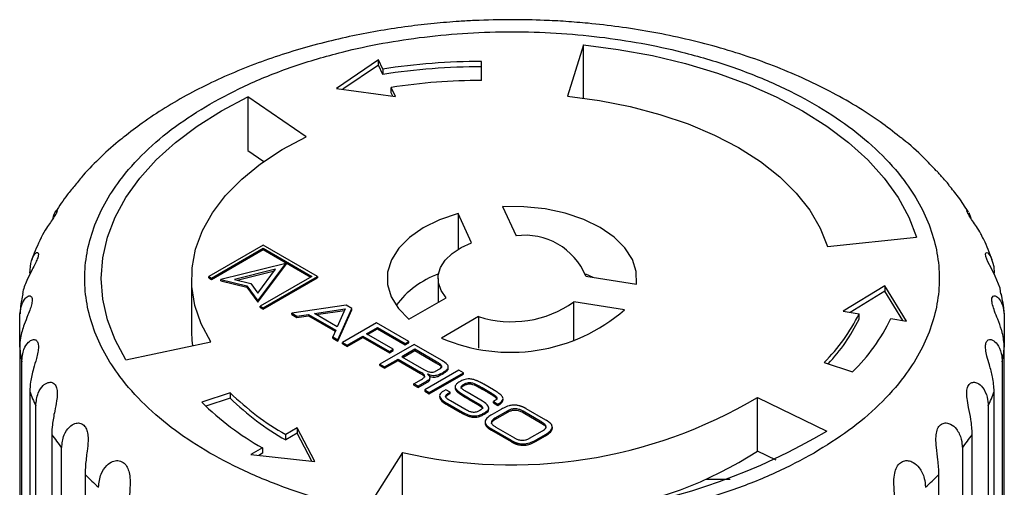
# Model space of a CAD drawing. Units: millimetres. Extents: x 10 to 446, y 10 to 287.
# Drawn here: x 296 to 356, y 199 to 228 of the extents above; entities that cross this region are included whole.
import ezdxf

# ---------------------------------------------------------------- set-up
doc = ezdxf.new("R2010")
doc.units = ezdxf.units.MM

msp = doc.modelspace()

# ---------------------------------------------------------------- linework, layer by layer
at = {"color": 7, "linetype": 'Continuous', "lineweight": 25}
for p, q in [((330.295, 225.97), (329.339, 222.844)), ((330.295, 222.732), (330.295, 225.97)), ((317.83, 225.059), (315.266, 223.324)), ((317.83, 224.732), (315.667, 223.269)), ((318.089, 224.501), (317.83, 225.059)), ((317.83, 224.732), (317.83, 225.059)), ((318.089, 224.175), (317.83, 224.732)), ((324.107, 223.804), (324.107, 224.959)), ((318.089, 224.501), (318.089, 224.175)), ((315.266, 223.324), (318.866, 222.828)), ((318.866, 222.828), (318.607, 223.386)), ((318.607, 223.059), (318.607, 223.386)), ((318.704, 222.851), (318.607, 223.059)), ((313.419, 220.381), (309.884, 222.813)), ((309.884, 222.813), (309.884, 219.547)), ((309.884, 219.547), (310.853, 218.88)), ((323.494, 213.933), (322.668, 215.714)), ((322.668, 215.714), (322.668, 213.533)), ((325.372, 216.132), (326.199, 214.351)), ((353.756, 215.771), (353.868, 215.431)), ((345.157, 213.712), (350.574, 214.264)), ((310.807, 213.79), (307.498, 211.88)), ((307.668, 211.782), (310.807, 213.594)), ((307.668, 211.7), (310.807, 213.513)), ((314.116, 211.88), (310.807, 213.79)), ((310.807, 213.594), (313.777, 211.88)), ((310.807, 213.513), (310.807, 213.594)), ((310.807, 213.513), (313.706, 211.839)), ((312.193, 212.68), (308.231, 211.702)), ((311.568, 212.319), (309.063, 211.701)), ((309.228, 211.66), (311.493, 212.219)), ((310.493, 210.874), (311.568, 212.319)), ((310.494, 210.395), (312.193, 212.68)), ((310.494, 210.314), (312.193, 212.598)), ((312.193, 212.68), (312.193, 212.598)), ((306.453, 211.758), (306.453, 208.491)), ((307.498, 211.88), (307.668, 211.782)), ((307.498, 211.798), (307.498, 211.88)), ((307.498, 211.798), (307.668, 211.7)), ((307.668, 211.7), (307.668, 211.782)), ((308.231, 211.702), (309.812, 211.308)), ((308.231, 211.62), (308.231, 211.702)), ((308.231, 211.62), (309.812, 211.226)), ((309.063, 211.701), (310.062, 211.452)), ((313.777, 211.88), (310.637, 210.068)), ((310.807, 209.97), (314.116, 211.88)), ((310.807, 209.888), (314.116, 211.798)), ((314.116, 211.88), (314.116, 211.798)), ((321.453, 211.758), (321.453, 210.303)), ((330.427, 212.038), (330.88, 211.832)), ((330.447, 211.899), (333.531, 211.422)), ((309.812, 211.226), (309.812, 211.308)), ((309.812, 211.308), (310.494, 210.395)), ((309.812, 211.226), (310.494, 210.314)), ((310.062, 211.452), (310.493, 210.874)), ((348.648, 211.317), (346.105, 209.766)), ((348.648, 210.991), (346.532, 209.699)), ((349.969, 209.168), (348.648, 211.317)), ((348.648, 211.317), (348.648, 210.991)), ((349.747, 209.202), (348.648, 210.991)), ((310.494, 210.314), (310.494, 210.395)), ((319.681, 209.28), (321.939, 210.583)), ((332.806, 209.861), (329.722, 210.338)), ((329.722, 207.948), (329.722, 210.338)), ((310.637, 210.068), (310.807, 209.97)), ((310.637, 209.986), (310.637, 210.068)), ((310.637, 209.986), (310.807, 209.888)), ((310.807, 209.888), (310.807, 209.97)), ((315.857, 210.138), (312.549, 209.651)), ((313.928, 209.627), (315.802, 209.905)), ((314.04, 209.562), (315.763, 209.817)), ((315.802, 209.905), (315.321, 208.822)), ((315.364, 208.027), (316.206, 209.936)), ((315.364, 207.945), (316.206, 209.854)), ((316.206, 209.936), (315.857, 210.138)), ((316.206, 209.854), (316.206, 209.936)), ((346.105, 209.766), (347.071, 209.616)), ((295.994, 207.586), (295.994, 209.397)), ((312.549, 209.651), (312.867, 209.468)), ((312.549, 209.57), (312.549, 209.651)), ((312.549, 209.57), (312.867, 209.386)), ((312.867, 209.468), (313.564, 209.572)), ((312.867, 209.386), (313.564, 209.49)), ((312.867, 209.386), (312.867, 209.468)), ((313.564, 209.572), (315.226, 208.612)), ((313.564, 209.572), (313.564, 209.49)), ((313.564, 209.49), (315.197, 208.547)), ((315.321, 208.822), (313.928, 209.627)), ((323.919, 209.44), (321.661, 208.137)), ((323.919, 209.44), (323.919, 207.53)), ((347.071, 209.29), (347.071, 209.616)), ((349.003, 209.317), (349.969, 209.168)), ((355.912, 209.397), (355.912, 207.586)), ((315.226, 208.612), (315.046, 208.21)), ((317.708, 209.069), (315.633, 207.872)), ((317.097, 208.393), (317.759, 208.775)), ((317.168, 208.352), (317.759, 208.693)), ((319.685, 207.928), (317.708, 209.069)), ((317.759, 208.775), (319.456, 207.795)), ((317.759, 208.693), (317.759, 208.775)), ((317.759, 208.693), (319.456, 207.714)), ((315.046, 208.129), (315.046, 208.21)), ((315.046, 208.21), (315.364, 208.027)), ((315.046, 208.129), (315.364, 207.945)), ((315.364, 207.945), (315.364, 208.027)), ((315.914, 207.709), (316.868, 208.26)), ((315.914, 207.628), (316.868, 208.179)), ((316.868, 208.26), (318.499, 207.319)), ((316.868, 208.179), (316.868, 208.26)), ((316.868, 208.179), (318.499, 207.237)), ((318.728, 207.451), (317.097, 208.393)), ((319.456, 207.795), (319.685, 207.928)), ((319.685, 207.846), (319.685, 207.928)), ((295.994, 207.586), (295.994, 189.299)), ((302.461, 206.821), (307.629, 207.907)), ((315.633, 207.872), (315.914, 207.709)), ((315.633, 207.79), (315.633, 207.872)), ((315.633, 207.79), (315.914, 207.628)), ((315.914, 207.628), (315.914, 207.709)), ((319.995, 207.749), (317.92, 206.551)), ((318.499, 207.319), (318.728, 207.451)), ((318.499, 207.237), (318.728, 207.37)), ((318.499, 207.237), (318.499, 207.319)), ((318.728, 207.37), (318.728, 207.451)), ((320.046, 207.455), (319.25, 206.995)), ((319.32, 206.954), (320.046, 207.373)), ((319.456, 207.714), (319.685, 207.846)), ((319.456, 207.714), (319.456, 207.795)), ((321.655, 206.791), (319.995, 207.749)), ((321.325, 206.717), (320.046, 207.455)), ((320.046, 207.373), (320.046, 207.455)), ((320.046, 207.373), (321.325, 206.635)), ((355.912, 189.299), (355.912, 207.586)), ((318.201, 206.389), (319.02, 206.862)), ((318.201, 206.307), (319.02, 206.781)), ((319.02, 206.862), (320.391, 206.071)), ((319.02, 206.781), (319.02, 206.862)), ((319.02, 206.781), (320.391, 205.99)), ((319.25, 206.995), (320.597, 206.217)), ((296.118, 188.393), (296.118, 206.68)), ((317.92, 206.551), (318.201, 206.389)), ((317.92, 206.47), (317.92, 206.551)), ((317.92, 206.47), (318.201, 206.307)), ((318.201, 206.307), (318.201, 206.389)), ((322.715, 206.179), (320.64, 204.981)), ((321.325, 206.717), (321.325, 206.635)), ((321.342, 206.134), (321.531, 206.243)), ((322.078, 206.294), (322.078, 206.375)), ((322.996, 206.016), (322.715, 206.179)), ((344.948, 206.657), (346.68, 206.08)), ((355.789, 206.68), (355.789, 188.393)), ((319.984, 205.36), (320.439, 205.623)), ((320.391, 205.99), (320.391, 206.071)), ((320.818, 205.947), (320.812, 205.944)), ((320.921, 204.819), (322.996, 206.016)), ((320.921, 204.737), (322.996, 205.935)), ((320.956, 205.645), (320.956, 205.726)), ((321.591, 205.954), (321.76, 206.051)), ((321.591, 205.872), (321.76, 205.97)), ((321.591, 205.954), (321.591, 205.872)), ((321.76, 205.97), (321.76, 206.051)), ((322.996, 205.935), (322.996, 206.016)), ((320.247, 205.208), (319.984, 205.36)), ((319.984, 205.278), (319.984, 205.36)), ((319.984, 205.278), (320.247, 205.126)), ((320.777, 205.514), (320.247, 205.208)), ((320.247, 205.126), (320.777, 205.432)), ((320.247, 205.126), (320.247, 205.208)), ((320.64, 204.981), (320.64, 204.899)), ((320.64, 204.981), (320.921, 204.819)), ((320.777, 205.432), (320.777, 205.514)), ((321.929, 204.991), (321.777, 204.904)), ((322.192, 204.839), (321.929, 204.991)), ((322.493, 205.173), (322.493, 205.092)), ((323.035, 205.247), (323.035, 205.329)), ((324.138, 205.119), (324.437, 204.947)), ((324.138, 205.037), (324.138, 205.119)), ((324.138, 205.037), (324.437, 204.865)), ((324.835, 204.981), (324.23, 205.331)), ((324.437, 204.865), (324.437, 204.947)), ((296.609, 204.892), (296.609, 186.604)), ((308.805, 204.811), (307.073, 204.234)), ((308.805, 204.485), (307.322, 203.99)), ((308.805, 204.811), (308.805, 204.485)), ((320.64, 204.899), (320.921, 204.737)), ((320.921, 204.737), (320.921, 204.819)), ((321.547, 204.622), (321.547, 204.541)), ((322.046, 204.755), (322.192, 204.839)), ((322.046, 204.673), (322.192, 204.757)), ((322.046, 204.673), (322.046, 204.755)), ((322.192, 204.757), (322.192, 204.839)), ((324.053, 204.361), (323.221, 204.841)), ((323.327, 204.488), (323.86, 204.181)), ((323.327, 204.407), (323.327, 204.488)), ((323.327, 204.407), (323.86, 204.099)), ((325.406, 204.363), (325.406, 204.445)), ((340.891, 204.522), (345.104, 202.481)), ((340.891, 201.255), (340.891, 204.522)), ((355.298, 186.604), (355.298, 204.892)), ((296.976, 185.721), (296.976, 204.008)), ((322.023, 204.156), (322.803, 203.706)), ((322.023, 204.074), (322.023, 204.156)), ((322.023, 204.074), (322.803, 203.624)), ((323.075, 203.813), (322.204, 204.316)), ((323.86, 204.099), (323.86, 204.181)), ((324.535, 203.798), (324.535, 203.88)), ((325.308, 203.812), (324.74, 203.484)), ((324.824, 204.273), (325.087, 204.121)), ((324.824, 204.192), (324.824, 204.273)), ((324.824, 204.192), (325.087, 204.039)), ((325.087, 204.121), (325.159, 204.162)), ((325.087, 204.039), (325.087, 204.121)), ((325.087, 204.039), (325.159, 204.081)), ((325.159, 204.081), (325.159, 204.162)), ((328.019, 203.143), (326.824, 203.833)), ((354.931, 204.008), (354.931, 185.721)), ((322.803, 203.624), (322.803, 203.706)), ((324.184, 203.54), (324.319, 203.618)), ((324.184, 203.458), (324.184, 203.54)), ((324.184, 203.458), (324.319, 203.536)), ((324.319, 203.536), (324.319, 203.618)), ((325.695, 203.711), (324.915, 203.261)), ((324.915, 203.179), (325.695, 203.629)), ((324.915, 203.261), (324.915, 203.179)), ((325.695, 203.629), (325.695, 203.711)), ((327.761, 203.027), (326.623, 203.684)), ((326.623, 203.603), (326.623, 203.684)), ((326.623, 203.603), (327.761, 202.946)), ((312.889, 202.679), (312.182, 202.27)), ((313.945, 200.631), (312.889, 202.679)), ((312.889, 202.679), (312.889, 202.352)), ((324.313, 203.033), (324.313, 202.951)), ((324.703, 202.609), (325.898, 201.919)), ((324.703, 202.527), (324.703, 202.609)), ((324.703, 202.527), (325.898, 201.837)), ((324.961, 202.724), (326.099, 202.068)), ((327.761, 202.946), (327.761, 203.027)), ((328.409, 202.637), (328.409, 202.719)), ((297.945, 202.286), (297.945, 183.998)), ((312.889, 202.352), (312.182, 201.944)), ((312.182, 201.944), (312.182, 202.27)), ((313.767, 200.65), (312.889, 202.352)), ((327.028, 202.041), (327.807, 202.491)), ((327.415, 201.94), (327.982, 202.268)), ((327.415, 201.859), (327.982, 202.186)), ((327.415, 201.859), (327.415, 201.94)), ((327.982, 202.186), (327.982, 202.268)), ((353.961, 183.998), (353.961, 202.286)), ((298.548, 183.159), (298.548, 201.446)), ((310.768, 201.454), (310.061, 201.046)), ((310.768, 201.454), (310.768, 201.127)), ((325.898, 201.837), (325.898, 201.919)), ((353.359, 201.446), (353.359, 183.159)), ((310.061, 201.046), (313.945, 200.631)), ((310.768, 201.127), (310.538, 200.995)), ((319.284, 201.179), (317.403, 198.196)), ((319.284, 197.913), (319.284, 201.179)), ((342.029, 200.705), (340.891, 201.255)), ((299.972, 199.833), (299.972, 181.546)), ((351.935, 181.546), (351.935, 199.833))]:
    msp.add_line(p, q, dxfattribs=at)
at = {"color": 7, "linetype": 'Continuous', "lineweight": 25, "flags": 128}
for points in [[(330.295, 225.97), (332.424, 225.698), (334.504, 225.319), (336.519, 224.838), (338.453, 224.256), (340.293, 223.58), (342.023, 222.813), (343.631, 221.963), (345.104, 221.034), (346.432, 220.036), (347.604, 218.974), (348.611, 217.857), (349.446, 216.694), (350.101, 215.493), (350.574, 214.264)], [(302.461, 206.821), (301.805, 208.022), (301.333, 209.251), (301.048, 210.5), (300.953, 211.758), (301.048, 213.015), (301.333, 214.264), (301.805, 215.493), (302.461, 216.694), (303.296, 217.857), (304.303, 218.974), (305.475, 220.036), (306.802, 221.034), (308.276, 221.963), (309.884, 222.813)], [(329.339, 222.844), (331.274, 222.588), (333.153, 222.219), (334.957, 221.743), (336.669, 221.163), (338.269, 220.485), (339.742, 219.718), (341.072, 218.867), (342.245, 217.943), (343.25, 216.956), (344.076, 215.914), (344.713, 214.829), (345.157, 213.712)], [(307.629, 207.907), (307.046, 209.002), (306.659, 210.126), (306.472, 211.267), (306.486, 212.412), (306.702, 213.551), (307.118, 214.671), (307.728, 215.761), (308.528, 216.81), (309.507, 217.806), (310.657, 218.74), (311.966, 219.601), (313.419, 220.381)], [(322.668, 215.714), (321.541, 215.33), (320.545, 214.84), (319.709, 214.259), (319.059, 213.603), (318.612, 212.893), (318.384, 212.149), (318.379, 211.394), (318.6, 210.649), (319.038, 209.938), (319.681, 209.28)], [(333.531, 211.422), (333.518, 212.177), (333.282, 212.92), (332.827, 213.629), (332.17, 214.282), (331.327, 214.86), (330.326, 215.346), (329.195, 215.726), (327.968, 215.988), (326.681, 216.125), (325.372, 216.132)], [(321.939, 210.583), (321.637, 211.024), (321.477, 211.489), (321.467, 211.963), (321.607, 212.43), (321.891, 212.875), (322.31, 213.282), (322.85, 213.639), (323.494, 213.933)], [(355.708, 210.815), (355.652, 211.168), (355.355, 211.907), (355.126, 212.357), (354.913, 212.78), (354.794, 213.089), (354.771, 213.268), (354.817, 213.346), (354.918, 213.315), (355.098, 213.075), (355.271, 212.489), (355.298, 212.091), (355.298, 212.091)], [(306.453, 208.491), (306.472, 208), (306.505, 207.671)]]:
    msp.add_lwpolyline(points, dxfattribs=at)
at = {"color": 7, "linetype": 'Continuous', "lineweight": 25}
for centre, radius, start, end in [((324.08, 185.5), 39.459, 89.96049, 98.73192), ((324.08, 185.173), 39.459, 89.96049, 98.73192), ((324.082, 187.739), 36.065, 89.96049, 98.73192), ((326.743, 210.389), 3.999, 22.18109, 97.82429), ((323.442, 206.697), 5.69, 110.16764, 142.95843), ((325.921, 215.705), 6.576, 252.27883, 305.30724), ((325.862, 217.868), 10.6, 246.65294, 310.93313), ((337.655, 214.131), 10.442, 314.29845, 334.38141), ((337.77, 213.737), 10.309, 316.01645, 334.44465), ((338.701, 214.257), 11.425, 314.29845, 334.38141), ((306.14, 208.508), 10.187, 185.19143, 190.33513), ((345.767, 208.508), 10.187, 349.66487, 354.80857), ((307.568, 208.931), 11.68, 200.23343, 204.92885), ((320.183, 216.421), 16.256, 225.57575, 240.51333), ((320.183, 216.094), 16.256, 225.57575, 240.51333), ((325.919, 229.797), 29.377, 256.94556, 300.64052), ((344.339, 208.931), 11.68, 335.07115, 339.76657), ((319.522, 216.936), 17.786, 225.57575, 240.51333), ((310.184, 210.431), 14.701, 213.64623, 217.67391), ((325.927, 234.772), 37.556, 256.88069, 300.70539), ((341.723, 210.431), 14.701, 322.32609, 326.35377), ((327.853, 221.46), 24.046, 277.82972, 302.83469), ((313.558, 213.431), 19.222, 225.02509, 228.39339), ((338.349, 213.431), 19.222, 311.60661, 314.97491)]:
    msp.add_arc(centre, radius, start, end, dxfattribs=at)
msp.add_ellipse((325.953, 191.012), major_axis=(20.626, 5.708), ratio=0.30732, start_param=0.789185, end_param=0.878722, dxfattribs=at)
for points, knots in [([(325.953, 227.501), (325.19, 227.491), (324.117, 227.478), (322.536, 227.386), (321.188, 227.276), (319.596, 227.093), (317.945, 226.845), (316.243, 226.523), (314.524, 226.126), (312.809, 225.653), (311.115, 225.103), (309.458, 224.477), (307.851, 223.775), (306.305, 222.999), (304.832, 222.147), (303.502, 221.276), (302.713, 220.657), (302.35, 220.372)], [0, 0, 0, 0, 0.084507, 0.118914, 0.175939, 0.235046, 0.298346, 0.364276, 0.432218, 0.501687, 0.572347, 0.643959, 0.716346, 0.789374, 0.862934, 0.936926, 1, 1, 1, 1]), ([(349.543, 220.382), (349.155, 220.685), (348.314, 221.343), (346.888, 222.264), (345.302, 223.161), (343.626, 223.975), (341.874, 224.708), (340.056, 225.356), (338.186, 225.918), (336.281, 226.392), (334.369, 226.777), (332.47, 227.075), (330.762, 227.273), (329.244, 227.396), (327.701, 227.481), (326.605, 227.494), (325.953, 227.501)], [0, 0, 0, 0, 0.067271, 0.1459219, 0.2244632, 0.3027362, 0.3806529, 0.4581191, 0.5350025, 0.6110666, 0.6858114, 0.7579832, 0.8283409, 0.8784327, 0.9278033, 1, 1, 1, 1]), ([(307.569, 222.371), (308.342, 222.787), (309.914, 223.632), (312.63, 224.691), (315.379, 225.507), (318.072, 226.088), (320.634, 226.476), (323.27, 226.714), (325.953, 226.793), (328.636, 226.714), (331.272, 226.476), (333.834, 226.088), (336.526, 225.506), (339.28, 224.693), (341.98, 223.625), (344.383, 222.397), (346.511, 221.01), (348.361, 219.451), (349.769, 217.861), (350.777, 216.307), (351.449, 214.828), (351.862, 213.306), (351.999, 211.758), (351.862, 210.209), (351.45, 208.687), (350.777, 207.208), (349.77, 205.654), (348.357, 204.066), (346.524, 202.498), (345.059, 201.591), (344.338, 201.144)], [0, 0, 0, 0, 0.038812, 0.078828, 0.119976, 0.152133, 0.184303, 0.217145, 0.25, 0.282842, 0.315697, 0.347854, 0.380024, 0.421161, 0.461179, 0.5, 0.538809, 0.578828, 0.619976, 0.652133, 0.684303, 0.717145, 0.75, 0.782842, 0.815697, 0.847854, 0.880024, 0.921161, 0.961182, 1, 1, 1, 1]), ([(344.338, 201.144), (343.564, 200.728), (341.993, 199.883), (339.277, 198.824), (336.528, 198.009), (333.834, 197.427), (331.272, 197.039), (328.636, 196.801), (325.954, 196.722), (323.271, 196.801), (320.635, 197.039), (318.073, 197.427), (315.38, 198.009), (312.627, 198.822), (309.927, 199.89), (307.523, 201.118), (305.396, 202.505), (303.546, 204.064), (302.137, 205.654), (301.129, 207.208), (300.457, 208.687), (300.045, 210.209), (299.908, 211.757), (300.045, 213.306), (300.457, 214.828), (301.13, 216.307), (302.136, 217.862), (303.549, 219.449), (305.383, 221.017), (306.848, 221.924), (307.569, 222.371)], [0, 0, 0, 0, 0.038812, 0.078828, 0.119976, 0.152133, 0.184303, 0.217145, 0.25, 0.282842, 0.315697, 0.347854, 0.380024, 0.421161, 0.461179, 0.5, 0.538809, 0.578828, 0.619976, 0.652133, 0.684303, 0.717145, 0.75, 0.782842, 0.815697, 0.847854, 0.880024, 0.921161, 0.961182, 1, 1, 1, 1]), ([(302.35, 220.372), (302.284, 220.322), (301.781, 219.942), (300.944, 219.165), (300.01, 218.238), (299.531, 217.638), (299.371, 217.437)], [0, 0, 0, 0, 0.056755, 0.433639, 0.810608, 1, 1, 1, 1]), ([(351.771, 218.313), (351.518, 218.583), (350.891, 219.251), (350.135, 219.936), (349.609, 220.332), (349.543, 220.382)], [0, 0, 0, 0, 0.371783, 0.920801, 1, 1, 1, 1]), ([(352.558, 217.435), (352.556, 217.438), (352.488, 217.529), (352.32, 217.712), (352.087, 217.974), (351.897, 218.185), (351.799, 218.306), (351.784, 218.319), (351.781, 218.322)], [0, 0, 0, 0, 0.0072838, 0.2050457, 0.444566, 0.6846332, 0.9165763, 1, 1, 1, 1]), ([(299.371, 217.437), (299.206, 217.242), (298.769, 216.726), (298.414, 216.171), (298.192, 215.825)], [0, 0, 0, 0, 0.377283, 1, 1, 1, 1]), ([(353.713, 215.818), (353.524, 216.119), (353.175, 216.674), (352.743, 217.189), (352.545, 217.425)], [0, 0, 0, 0, 0.542553, 1, 1, 1, 1]), ([(298.273, 215.886), (298.275, 215.883), (298.286, 215.869), (298.221, 215.72), (298.07, 215.47), (297.86, 215.164), (297.596, 214.768), (297.373, 214.441), (297.3, 214.237), (297.292, 214.212)], [0, 0, 0, 0, 0.05059, 0.231202, 0.390968, 0.546348, 0.713921, 0.965996, 1, 1, 1, 1]), ([(298.026, 215.41), (298.027, 215.418), (298.048, 215.612), (298.169, 215.821), (298.234, 215.889), (298.261, 215.918)], [0, 0, 0, 0, 0.025009, 0.588242, 1, 1, 1, 1]), ([(354.603, 214.22), (354.566, 214.307), (354.465, 214.542), (354.228, 214.897), (353.974, 215.268), (353.77, 215.573), (353.655, 215.783), (353.618, 215.889), (353.627, 215.895), (353.628, 215.895)], [0, 0, 0, 0, 0.122378, 0.329682, 0.500845, 0.67277, 0.836041, 0.99168, 1, 1, 1, 1]), ([(353.65, 215.912), (353.651, 215.913), (353.66, 215.922), (353.691, 215.869), (353.72, 215.822)], [0, 0, 0, 0, 0.097924, 1, 1, 1, 1]), ([(297.289, 214.213), (297.092, 213.807), (296.882, 213.375), (296.745, 212.924), (296.737, 212.898)], [0, 0, 0, 0, 0.943177, 1, 1, 1, 1]), ([(355.164, 212.887), (355.019, 213.306), (354.861, 213.761), (354.63, 214.191), (354.612, 214.224)], [0, 0, 0, 0, 0.921978, 1, 1, 1, 1]), ([(296.609, 212.091), (296.629, 212.356), (296.666, 212.821), (296.881, 213.232), (297.049, 213.371), (297.142, 213.33), (297.141, 213.156), (297.049, 212.889), (296.893, 212.568), (296.669, 212.148), (296.386, 211.567), (296.199, 211.091), (296.173, 210.824), (296.171, 210.803)], [0, 0, 0, 0, 0.168112, 0.294574, 0.387025, 0.461628, 0.536609, 0.602936, 0.667442, 0.737011, 0.84166, 0.987884, 1, 1, 1, 1]), ([(295.994, 209.397), (296.018, 209.664), (296.06, 210.132), (296.318, 210.564), (296.542, 210.722), (296.699, 210.691), (296.767, 210.521), (296.74, 210.248), (296.641, 209.916), (296.471, 209.478), (296.228, 208.872), (296.029, 208.205), (296.005, 207.772), (295.994, 207.586)], [0, 0, 0, 0, 0.1530174, 0.2681246, 0.3522751, 0.4201796, 0.4884283, 0.5488001, 0.6075146, 0.6708366, 0.7660896, 0.8991849, 1, 1, 1, 1]), ([(296.185, 210.801), (296.14, 210.598), (296.053, 210.207), (296.033, 209.808), (296.023, 209.615)], [0, 0, 0, 0, 0.5182074, 1, 1, 1, 1]), ([(355.912, 207.586), (355.89, 207.873), (355.863, 208.217), (355.698, 208.795), (355.534, 209.24), (355.324, 209.757), (355.187, 210.161), (355.138, 210.46), (355.18, 210.648), (355.29, 210.721), (355.47, 210.669), (355.718, 210.39), (355.888, 209.916), (355.906, 209.534), (355.912, 209.397)], [0, 0, 0, 0, 0.152991, 0.183441, 0.288689, 0.368507, 0.434058, 0.499882, 0.559371, 0.618473, 0.683266, 0.783284, 0.92254, 1, 1, 1, 1]), ([(355.899, 209.627), (355.898, 209.647), (355.885, 210.047), (355.802, 210.442), (355.723, 210.818)], [0, 0, 0, 0, 0.049921, 1, 1, 1, 1]), ([(296.118, 206.68), (296.144, 206.95), (296.19, 207.422), (296.484, 207.879), (296.76, 208.059), (296.978, 208.046), (297.111, 207.885), (297.15, 207.612), (297.11, 207.274), (296.998, 206.823), (296.809, 206.197), (296.639, 205.514), (296.618, 205.079), (296.609, 204.892)], [0, 0, 0, 0, 0.153017, 0.268125, 0.352275, 0.42018, 0.488428, 0.5488, 0.607515, 0.670837, 0.76609, 0.899185, 1, 1, 1, 1]), ([(355.298, 204.892), (355.277, 205.181), (355.241, 205.687), (355.026, 206.433), (354.858, 207.005), (354.765, 207.448), (354.766, 207.777), (354.858, 207.983), (355.013, 208.065), (355.237, 208.021), (355.526, 207.759), (355.75, 207.272), (355.777, 206.858), (355.789, 206.68)], [0, 0, 0, 0, 0.1530174, 0.2681246, 0.3522751, 0.4201796, 0.4884283, 0.5488001, 0.6075146, 0.6708366, 0.7660896, 0.8991849, 1, 1, 1, 1]), ([(321.76, 206.051), (321.807, 206.079), (321.914, 206.143), (322.036, 206.243), (322.088, 206.356), (322.069, 206.445), (322.027, 206.508), (321.994, 206.545), (321.977, 206.563), (321.967, 206.572), (321.961, 206.578), (321.954, 206.584), (321.946, 206.592), (321.937, 206.599), (321.93, 206.605), (321.923, 206.611), (321.916, 206.617), (321.907, 206.625), (321.898, 206.632), (321.888, 206.639), (321.879, 206.646), (321.867, 206.655), (321.854, 206.664), (321.841, 206.673), (321.831, 206.68), (321.821, 206.687), (321.812, 206.694), (321.802, 206.7), (321.788, 206.709), (321.775, 206.718), (321.761, 206.727), (321.751, 206.733), (321.74, 206.74), (321.726, 206.748), (321.712, 206.757), (321.698, 206.765), (321.687, 206.772), (321.673, 206.78), (321.662, 206.787), (321.655, 206.791)], [0, 0, 0, 0, 0.132114, 0.304531, 0.414366, 0.524471, 0.605602, 0.646014, 0.66621, 0.676308, 0.681356, 0.691453, 0.70155, 0.711648, 0.721745, 0.726793, 0.736891, 0.746988, 0.757085, 0.767182, 0.777279, 0.787376, 0.807571, 0.817668, 0.827765, 0.837862, 0.847959, 0.858056, 0.868153, 0.888348, 0.898445, 0.908542, 0.918639, 0.928736, 0.94893, 0.959027, 0.969124, 0.979221, 1, 1, 1, 1]), ([(320.597, 206.217), (320.645, 206.19), (320.747, 206.134), (320.899, 206.075), (321.047, 206.053), (321.167, 206.062), (321.266, 206.093), (321.319, 206.122), (321.342, 206.134)], [0, 0, 0, 0, 0.230067, 0.488398, 0.618155, 0.748959, 0.891849, 1, 1, 1, 1]), ([(321.531, 206.243), (321.578, 206.272), (321.647, 206.315), (321.684, 206.391), (321.669, 206.459), (321.564, 206.577), (321.426, 206.657), (321.325, 206.717)], [0, 0, 0, 0, 0.206124, 0.305796, 0.405634, 0.560476, 1, 1, 1, 1]), ([(321.325, 206.635), (321.371, 206.607), (321.478, 206.545), (321.597, 206.458), (321.669, 206.377), (321.674, 206.337), (321.676, 206.319)], [0, 0, 0, 0, 0.301378, 0.68705, 0.866264, 1, 1, 1, 1]), ([(321.76, 205.97), (321.807, 205.997), (321.915, 206.061), (322.031, 206.162), (322.084, 206.249), (322.075, 206.287), (322.074, 206.293)], [0, 0, 0, 0, 0.303177, 0.69884, 0.950891, 1, 1, 1, 1]), ([(320.439, 205.623), (320.485, 205.651), (320.562, 205.699), (320.628, 205.776), (320.642, 205.843), (320.611, 205.916), (320.522, 205.993), (320.436, 206.044), (320.391, 206.071)], [0, 0, 0, 0, 0.219628, 0.366658, 0.481601, 0.596591, 0.78539, 1, 1, 1, 1]), ([(320.391, 205.99), (320.436, 205.962), (320.529, 205.907), (320.626, 205.824), (320.632, 205.766), (320.634, 205.748)], [0, 0, 0, 0, 0.403199, 0.811013, 1, 1, 1, 1]), ([(320.812, 205.944), (320.848, 205.911), (320.92, 205.845), (320.968, 205.741), (320.942, 205.648), (320.875, 205.574), (320.81, 205.534), (320.777, 205.514)], [0, 0, 0, 0, 0.2425829, 0.4878506, 0.6564232, 0.8243669, 1, 1, 1, 1]), ([(320.777, 205.432), (320.822, 205.461), (320.899, 205.51), (320.955, 205.588), (320.952, 205.63), (320.95, 205.645)], [0, 0, 0, 0, 0.479648, 0.8216349, 1, 1, 1, 1]), ([(321.591, 205.954), (321.541, 205.928), (321.454, 205.882), (321.295, 205.844), (321.133, 205.843), (320.968, 205.88), (320.87, 205.924), (320.818, 205.947)], [0, 0, 0, 0, 0.2304141, 0.4035008, 0.5778965, 0.7719857, 1, 1, 1, 1]), ([(320.918, 205.825), (320.939, 205.816), (321.006, 205.788), (321.13, 205.762), (321.278, 205.761), (321.44, 205.794), (321.532, 205.842), (321.591, 205.872)], [0, 0, 0, 0, 0.105202, 0.331353, 0.510019, 0.688387, 1, 1, 1, 1]), ([(324.23, 205.331), (324.224, 205.334), (324.212, 205.341), (324.195, 205.351), (324.18, 205.359), (324.168, 205.366), (324.156, 205.373), (324.144, 205.379), (324.129, 205.388), (324.117, 205.394), (324.101, 205.403), (324.089, 205.409), (324.077, 205.416), (324.065, 205.422), (324.052, 205.429), (324.04, 205.435), (324.021, 205.445), (323.981, 205.465), (323.939, 205.486), (323.903, 205.502), (323.89, 205.508), (323.877, 205.514), (323.867, 205.518), (323.857, 205.523), (323.847, 205.527), (323.827, 205.536), (323.756, 205.565), (323.611, 205.616), (323.402, 205.656), (323.187, 205.645), (322.981, 205.593), (322.863, 205.531), (322.791, 205.493)], [0, 0, 0, 0, 0.014727, 0.029453, 0.04418, 0.051543, 0.058906, 0.073633, 0.080996, 0.095723, 0.103086, 0.117813, 0.125176, 0.132539, 0.147266, 0.154629, 0.161992, 0.191446, 0.250361, 0.257724, 0.272451, 0.279815, 0.287178, 0.294541, 0.301904, 0.309268, 0.338724, 0.456836, 0.608252, 0.719087, 0.829506, 1, 1, 1, 1]), ([(296.976, 204.008), (297.004, 204.28), (297.053, 204.756), (297.376, 205.242), (297.696, 205.449), (297.969, 205.458), (298.166, 205.312), (298.27, 205.046), (298.29, 204.706), (298.238, 204.249), (298.106, 203.608), (297.97, 202.911), (297.953, 202.474), (297.945, 202.286)], [0, 0, 0, 0, 0.153017, 0.268125, 0.352275, 0.42018, 0.488428, 0.5488, 0.607515, 0.670837, 0.76609, 0.899185, 1, 1, 1, 1]), ([(322.791, 205.493), (322.745, 205.465), (322.639, 205.401), (322.524, 205.295), (322.482, 205.178), (322.504, 205.102), (322.53, 205.059), (322.538, 205.047), (322.544, 205.039), (322.55, 205.031), (322.556, 205.023), (322.561, 205.017), (322.566, 205.011), (322.573, 205.003), (322.58, 204.995), (322.587, 204.987), (322.593, 204.981), (322.6, 204.974), (322.608, 204.966), (322.616, 204.958), (322.624, 204.951), (322.632, 204.943), (322.642, 204.934), (322.651, 204.927), (322.659, 204.919), (322.668, 204.912), (322.677, 204.905), (322.688, 204.896), (322.697, 204.888), (322.708, 204.88), (322.72, 204.871), (322.731, 204.862), (322.743, 204.853), (322.753, 204.846), (322.765, 204.838), (322.777, 204.829), (322.789, 204.82), (322.801, 204.812), (322.813, 204.803), (322.828, 204.793), (322.84, 204.785), (322.853, 204.776), (322.866, 204.768), (322.881, 204.758), (322.896, 204.748), (322.911, 204.738), (322.924, 204.73), (322.937, 204.722), (322.95, 204.714), (322.966, 204.704), (322.981, 204.694), (322.997, 204.684), (323.013, 204.675), (323.028, 204.665), (323.044, 204.655), (323.06, 204.646), (323.076, 204.636), (323.092, 204.626), (323.108, 204.617), (323.129, 204.604), (323.15, 204.591), (323.172, 204.579), (323.188, 204.569), (323.204, 204.56), (323.22, 204.55), (323.236, 204.541), (323.258, 204.528), (323.28, 204.516), (323.305, 204.501), (323.319, 204.493), (323.327, 204.488)], [0, 0, 0, 0, 0.094331, 0.216966, 0.299139, 0.381341, 0.403023, 0.408441, 0.413859, 0.424695, 0.430113, 0.435531, 0.440948, 0.446366, 0.457202, 0.46262, 0.468038, 0.473456, 0.484291, 0.489709, 0.495127, 0.505963, 0.51138, 0.522216, 0.527634, 0.533051, 0.543887, 0.549305, 0.56014, 0.565558, 0.576394, 0.587229, 0.592647, 0.603482, 0.6089, 0.619735, 0.630571, 0.635989, 0.646824, 0.657659, 0.668495, 0.673913, 0.684748, 0.695583, 0.706419, 0.717254, 0.72809, 0.733507, 0.744343, 0.755178, 0.766014, 0.776849, 0.787684, 0.79852, 0.809355, 0.82019, 0.831026, 0.841861, 0.852697, 0.863532, 0.885203, 0.896038, 0.906874, 0.917709, 0.928544, 0.93938, 0.950215, 0.971886, 0.982721, 1, 1, 1, 1]), ([(322.494, 205.092), (322.499, 205.06), (322.504, 205.019), (322.533, 204.972), (322.548, 204.951), (322.561, 204.935), (322.571, 204.923), (322.582, 204.911), (322.596, 204.896), (322.612, 204.88), (322.632, 204.862), (322.649, 204.847), (322.666, 204.832), (322.683, 204.818), (322.706, 204.8), (322.729, 204.782), (322.753, 204.765), (322.772, 204.751), (322.796, 204.734), (322.821, 204.717), (322.85, 204.696), (322.881, 204.676), (322.906, 204.66), (322.932, 204.643), (322.958, 204.627), (322.989, 204.607), (323.02, 204.588), (323.052, 204.569), (323.084, 204.55), (323.116, 204.53), (323.148, 204.511), (323.191, 204.486), (323.234, 204.461), (323.283, 204.432), (323.311, 204.416), (323.327, 204.407)], [0, 0, 0, 0, 0.112515, 0.14362, 0.17472, 0.190265, 0.20581, 0.221355, 0.236899, 0.267992, 0.283537, 0.314628, 0.330172, 0.345716, 0.376806, 0.407895, 0.423439, 0.454527, 0.470071, 0.50116, 0.532248, 0.563336, 0.594424, 0.609968, 0.641056, 0.672143, 0.703231, 0.734319, 0.765407, 0.796494, 0.827582, 0.85867, 0.920845, 0.951933, 1, 1, 1, 1]), ([(322.868, 205.076), (322.867, 205.077), (322.862, 205.097), (322.891, 205.143), (322.953, 205.198), (323.01, 205.232), (323.035, 205.247)], [0, 0, 0, 0, 0.014842, 0.294128, 0.692641, 1, 1, 1, 1]), ([(323.221, 204.841), (323.175, 204.868), (323.068, 204.931), (322.946, 205.018), (322.877, 205.101), (322.86, 205.161), (322.887, 205.225), (322.953, 205.28), (323.01, 205.314), (323.035, 205.329)], [0, 0, 0, 0, 0.19693, 0.451363, 0.567233, 0.662447, 0.758141, 0.894687, 1, 1, 1, 1]), ([(323.035, 205.329), (323.084, 205.355), (323.163, 205.398), (323.301, 205.432), (323.432, 205.434), (323.65, 205.385), (323.879, 205.266), (324.059, 205.164), (324.138, 205.119)], [0, 0, 0, 0, 0.149477, 0.238164, 0.327574, 0.434489, 0.750736, 1, 1, 1, 1]), ([(323.035, 205.247), (323.084, 205.274), (323.163, 205.316), (323.301, 205.35), (323.432, 205.352), (323.65, 205.303), (323.879, 205.185), (324.059, 205.082), (324.138, 205.037)], [0, 0, 0, 0, 0.149477, 0.238164, 0.327574, 0.434489, 0.750736, 1, 1, 1, 1]), ([(324.437, 204.947), (324.443, 204.943), (324.454, 204.936), (324.472, 204.926), (324.49, 204.916), (324.507, 204.906), (324.525, 204.895), (324.542, 204.885), (324.56, 204.875), (324.577, 204.864), (324.592, 204.856), (324.606, 204.847), (324.621, 204.839), (324.635, 204.83), (324.649, 204.821), (324.661, 204.814), (324.681, 204.802), (324.74, 204.765), (324.85, 204.694), (324.965, 204.608), (325.03, 204.529), (325.046, 204.471), (325.019, 204.408), (324.938, 204.342), (324.865, 204.298), (324.824, 204.273)], [0, 0, 0, 0, 0.017213, 0.034427, 0.05164, 0.068853, 0.086067, 0.10328, 0.120493, 0.137707, 0.15492, 0.163526, 0.18074, 0.197953, 0.20656, 0.223773, 0.23238, 0.266807, 0.404549, 0.571964, 0.652212, 0.715967, 0.780057, 0.877496, 1, 1, 1, 1]), ([(325.159, 204.162), (325.204, 204.191), (325.296, 204.247), (325.39, 204.347), (325.416, 204.454), (325.369, 204.585), (325.25, 204.704), (325.133, 204.792), (325.076, 204.831), (325.055, 204.845), (325.042, 204.854), (325.029, 204.863), (325.016, 204.871), (325.002, 204.88), (324.989, 204.889), (324.975, 204.897), (324.962, 204.906), (324.948, 204.914), (324.934, 204.923), (324.918, 204.933), (324.901, 204.943), (324.884, 204.953), (324.87, 204.961), (324.854, 204.97), (324.843, 204.977), (324.835, 204.981)], [0, 0, 0, 0, 0.1197156, 0.2402828, 0.3447378, 0.4488245, 0.6493845, 0.764312, 0.7930161, 0.8073677, 0.8217194, 0.8288952, 0.8432468, 0.8575984, 0.8647742, 0.8791258, 0.8934774, 0.9006532, 0.9150048, 0.9293564, 0.943708, 0.9580596, 0.9724112, 0.979587, 1, 1, 1, 1]), ([(353.961, 202.286), (353.944, 202.577), (353.913, 203.086), (353.747, 203.85), (353.639, 204.434), (353.614, 204.883), (353.682, 205.208), (353.837, 205.402), (354.045, 205.468), (354.317, 205.401), (354.646, 205.111), (354.889, 204.603), (354.918, 204.187), (354.931, 204.008)], [0, 0, 0, 0, 0.153017, 0.268125, 0.352275, 0.42018, 0.488428, 0.5488, 0.607515, 0.670837, 0.76609, 0.899185, 1, 1, 1, 1]), ([(321.777, 204.904), (321.731, 204.875), (321.641, 204.817), (321.551, 204.707), (321.538, 204.577), (321.65, 204.393), (321.845, 204.26), (321.997, 204.171), (322.023, 204.156)], [0, 0, 0, 0, 0.133218, 0.267297, 0.411478, 0.569198, 0.925869, 1, 1, 1, 1]), ([(321.556, 204.54), (321.554, 204.527), (321.544, 204.468), (321.66, 204.312), (321.845, 204.179), (321.997, 204.09), (322.023, 204.074)], [0, 0, 0, 0, 0.072177, 0.320827, 0.88313, 1, 1, 1, 1]), ([(322.204, 204.316), (322.157, 204.344), (322.058, 204.404), (321.953, 204.491), (321.907, 204.577), (321.916, 204.643), (321.965, 204.704), (322.017, 204.736), (322.046, 204.755)], [0, 0, 0, 0, 0.2249535, 0.4837941, 0.612747, 0.7429833, 0.8555431, 1, 1, 1, 1]), ([(321.918, 204.518), (321.918, 204.533), (321.918, 204.568), (321.966, 204.622), (322.017, 204.655), (322.046, 204.673)], [0, 0, 0, 0, 0.253358, 0.580348, 1, 1, 1, 1]), ([(324.319, 203.618), (324.364, 203.647), (324.455, 203.704), (324.536, 203.814), (324.54, 203.942), (324.41, 204.142), (324.202, 204.269), (324.053, 204.361)], [0, 0, 0, 0, 0.134356, 0.269812, 0.402478, 0.568105, 1, 1, 1, 1]), ([(324.437, 204.865), (324.448, 204.858), (324.472, 204.845), (324.507, 204.824), (324.542, 204.803), (324.577, 204.783), (324.612, 204.762), (324.641, 204.745), (324.681, 204.72), (324.8, 204.646), (324.938, 204.554), (325.032, 204.449), (325.036, 204.41), (325.037, 204.397)], [0, 0, 0, 0, 0.048727, 0.097454, 0.146181, 0.194908, 0.243635, 0.292362, 0.316726, 0.414183, 0.805144, 0.9321, 1, 1, 1, 1]), ([(325.159, 204.081), (325.204, 204.109), (325.295, 204.166), (325.391, 204.263), (325.4, 204.333), (325.403, 204.363)], [0, 0, 0, 0, 0.357081, 0.716701, 1, 1, 1, 1]), ([(323.986, 203.73), (323.937, 203.704), (323.856, 203.66), (323.721, 203.621), (323.602, 203.613), (323.46, 203.633), (323.278, 203.7), (323.151, 203.771), (323.075, 203.813)], [0, 0, 0, 0, 0.185625, 0.308286, 0.410295, 0.51205, 0.706182, 1, 1, 1, 1]), ([(323.86, 204.181), (323.907, 204.153), (324.003, 204.096), (324.108, 204.016), (324.159, 203.938), (324.157, 203.873), (324.1, 203.8), (324.03, 203.757), (323.986, 203.73)], [0, 0, 0, 0, 0.215528, 0.444518, 0.558695, 0.674125, 0.794729, 1, 1, 1, 1]), ([(323.86, 204.099), (323.907, 204.071), (324.003, 204.014), (324.105, 203.934), (324.156, 203.866), (324.152, 203.835), (324.151, 203.825)], [0, 0, 0, 0, 0.349788, 0.721423, 0.906724, 1, 1, 1, 1]), ([(324.319, 203.536), (324.364, 203.565), (324.453, 203.623), (324.531, 203.716), (324.527, 203.777), (324.526, 203.799)], [0, 0, 0, 0, 0.390464, 0.784126, 1, 1, 1, 1]), ([(326.824, 203.833), (326.818, 203.837), (326.806, 203.843), (326.791, 203.852), (326.776, 203.86), (326.764, 203.867), (326.749, 203.875), (326.737, 203.881), (326.724, 203.888), (326.712, 203.894), (326.699, 203.9), (326.686, 203.907), (326.674, 203.913), (326.661, 203.919), (326.648, 203.925), (326.638, 203.929), (326.625, 203.935), (326.611, 203.941), (326.598, 203.947), (326.588, 203.951), (326.574, 203.957), (326.561, 203.962), (326.547, 203.968), (326.537, 203.972), (326.526, 203.975), (326.515, 203.979), (326.505, 203.983), (326.491, 203.988), (326.476, 203.993), (326.462, 203.998), (326.451, 204.001), (326.44, 204.005), (326.417, 204.011), (326.338, 204.033), (326.192, 204.06), (325.98, 204.06), (325.709, 204.008), (325.489, 203.913), (325.348, 203.834), (325.308, 203.812)], [0, 0, 0, 0, 0.014173, 0.028346, 0.035432, 0.049605, 0.056692, 0.070865, 0.077951, 0.085037, 0.09921, 0.106297, 0.113383, 0.127556, 0.134643, 0.141729, 0.148816, 0.162989, 0.170075, 0.177162, 0.184248, 0.198422, 0.205508, 0.212594, 0.219681, 0.226767, 0.233854, 0.24094, 0.255114, 0.2622, 0.269287, 0.276373, 0.28346, 0.311815, 0.42609, 0.540827, 0.66625, 0.904442, 1, 1, 1, 1]), ([(326.623, 203.684), (326.575, 203.711), (326.466, 203.77), (326.288, 203.828), (326.102, 203.842), (325.93, 203.817), (325.796, 203.767), (325.719, 203.724), (325.695, 203.711)], [0, 0, 0, 0, 0.187231, 0.41865, 0.559765, 0.700973, 0.905722, 1, 1, 1, 1]), ([(325.695, 203.629), (325.744, 203.655), (325.844, 203.708), (326.016, 203.754), (326.186, 203.758), (326.366, 203.726), (326.509, 203.666), (326.597, 203.617), (326.623, 203.603)], [0, 0, 0, 0, 0.187665, 0.377114, 0.516229, 0.654975, 0.898389, 1, 1, 1, 1]), ([(322.803, 203.706), (322.85, 203.679), (323.001, 203.593), (323.228, 203.481), (323.498, 203.407), (323.717, 203.392), (323.935, 203.425), (324.086, 203.485), (324.167, 203.53), (324.184, 203.54)], [0, 0, 0, 0, 0.123256, 0.392548, 0.545795, 0.668644, 0.791844, 0.954526, 1, 1, 1, 1]), ([(322.803, 203.624), (322.85, 203.597), (323.001, 203.511), (323.228, 203.4), (323.498, 203.326), (323.717, 203.31), (323.935, 203.343), (324.086, 203.403), (324.167, 203.449), (324.184, 203.458)], [0, 0, 0, 0, 0.123256, 0.392548, 0.545795, 0.668644, 0.791844, 0.954526, 1, 1, 1, 1]), ([(324.74, 203.484), (324.694, 203.456), (324.555, 203.373), (324.388, 203.239), (324.301, 203.073), (324.319, 202.956), (324.364, 202.882), (324.389, 202.85), (324.401, 202.836), (324.408, 202.829), (324.414, 202.822), (324.421, 202.815), (324.428, 202.808), (324.435, 202.801), (324.442, 202.794), (324.449, 202.787), (324.457, 202.78), (324.464, 202.774), (324.472, 202.767), (324.48, 202.76), (324.488, 202.754), (324.498, 202.745), (324.509, 202.736), (324.521, 202.728), (324.529, 202.722), (324.538, 202.715), (324.546, 202.709), (324.555, 202.703), (324.567, 202.695), (324.579, 202.686), (324.591, 202.678), (324.6, 202.672), (324.612, 202.664), (324.624, 202.656), (324.637, 202.648), (324.646, 202.643), (324.659, 202.635), (324.672, 202.627), (324.688, 202.618), (324.697, 202.612), (324.703, 202.609)], [0, 0, 0, 0, 0.113462, 0.342027, 0.478225, 0.615228, 0.67835, 0.709844, 0.717714, 0.725584, 0.733454, 0.741324, 0.749194, 0.757064, 0.764934, 0.772804, 0.780674, 0.788544, 0.796414, 0.804284, 0.812154, 0.820024, 0.835765, 0.843635, 0.851505, 0.859374, 0.867244, 0.875114, 0.882984, 0.898724, 0.906594, 0.914464, 0.922334, 0.938074, 0.945944, 0.953814, 0.961684, 0.977424, 0.985294, 1, 1, 1, 1]), ([(324.915, 203.261), (324.87, 203.232), (324.778, 203.175), (324.699, 203.075), (324.692, 202.977), (324.747, 202.873), (324.85, 202.791), (324.935, 202.74), (324.961, 202.724)], [0, 0, 0, 0, 0.187624, 0.377028, 0.51614, 0.654885, 0.898017, 1, 1, 1, 1]), ([(324.7, 202.931), (324.699, 202.935), (324.691, 202.968), (324.735, 203.043), (324.818, 203.12), (324.892, 203.165), (324.915, 203.179)], [0, 0, 0, 0, 0.04523, 0.351348, 0.795348, 1, 1, 1, 1]), ([(327.982, 202.268), (328.028, 202.295), (328.168, 202.379), (328.334, 202.513), (328.421, 202.679), (328.403, 202.796), (328.358, 202.87), (328.333, 202.902), (328.321, 202.916), (328.314, 202.923), (328.308, 202.93), (328.301, 202.937), (328.294, 202.944), (328.287, 202.951), (328.28, 202.958), (328.273, 202.965), (328.265, 202.972), (328.258, 202.978), (328.25, 202.985), (328.242, 202.992), (328.234, 202.998), (328.226, 203.005), (328.215, 203.013), (328.204, 203.022), (328.193, 203.03), (328.185, 203.037), (328.176, 203.043), (328.167, 203.049), (328.155, 203.057), (328.144, 203.066), (328.131, 203.074), (328.122, 203.08), (328.11, 203.088), (328.098, 203.096), (328.085, 203.104), (328.076, 203.11), (328.063, 203.117), (328.05, 203.125), (328.035, 203.134), (328.025, 203.14), (328.019, 203.143)], [0, 0, 0, 0, 0.113483, 0.34209, 0.478333, 0.615382, 0.678526, 0.710032, 0.717905, 0.725778, 0.733651, 0.741524, 0.749396, 0.757269, 0.765142, 0.773015, 0.780888, 0.788761, 0.796634, 0.804507, 0.812379, 0.820252, 0.828125, 0.843871, 0.851744, 0.859617, 0.86749, 0.875362, 0.883235, 0.898981, 0.906854, 0.914727, 0.9226, 0.938345, 0.946218, 0.954091, 0.961964, 0.97771, 0.985582, 1, 1, 1, 1]), ([(298.548, 201.446), (298.577, 201.721), (298.628, 202.202), (298.972, 202.717), (299.328, 202.955), (299.65, 202.991), (299.905, 202.866), (300.071, 202.612), (300.151, 202.277), (300.161, 201.818), (300.09, 201.168), (299.991, 200.46), (299.977, 200.022), (299.972, 199.833)], [0, 0, 0, 0, 0.153017, 0.268125, 0.352275, 0.42018, 0.488428, 0.5488, 0.607515, 0.670837, 0.76609, 0.899185, 1, 1, 1, 1]), ([(324.322, 202.952), (324.323, 202.918), (324.323, 202.862), (324.364, 202.8), (324.391, 202.766), (324.408, 202.747), (324.421, 202.733), (324.435, 202.719), (324.449, 202.706), (324.464, 202.692), (324.48, 202.679), (324.496, 202.666), (324.512, 202.653), (324.529, 202.64), (324.552, 202.623), (324.575, 202.607), (324.6, 202.591), (324.618, 202.579), (324.641, 202.564), (324.669, 202.547), (324.692, 202.534), (324.703, 202.527)], [0, 0, 0, 0, 0.204301, 0.334836, 0.399966, 0.432519, 0.465072, 0.497624, 0.530176, 0.562728, 0.595279, 0.627831, 0.660382, 0.692933, 0.725484, 0.790592, 0.823142, 0.855693, 0.888243, 0.944111, 1, 1, 1, 1]), ([(327.807, 202.491), (327.853, 202.52), (327.944, 202.577), (328.023, 202.677), (328.031, 202.775), (327.974, 202.879), (327.872, 202.961), (327.786, 203.012), (327.761, 203.027)], [0, 0, 0, 0, 0.187635, 0.377055, 0.516168, 0.654912, 0.898413, 1, 1, 1, 1]), ([(327.761, 202.946), (327.807, 202.918), (327.908, 202.855), (328.013, 202.756), (328.02, 202.683), (328.022, 202.658)], [0, 0, 0, 0, 0.347302, 0.776923, 1, 1, 1, 1]), ([(327.982, 202.186), (328.028, 202.214), (328.169, 202.297), (328.327, 202.431), (328.415, 202.565), (328.403, 202.624), (328.4, 202.637)], [0, 0, 0, 0, 0.219697, 0.662269, 0.926028, 1, 1, 1, 1]), ([(351.935, 199.833), (351.921, 200.125), (351.898, 200.637), (351.784, 201.413), (351.739, 202.005), (351.781, 202.452), (351.916, 202.769), (352.13, 202.946), (352.386, 202.991), (352.699, 202.898), (353.06, 202.576), (353.316, 202.045), (353.346, 201.627), (353.359, 201.446)], [0, 0, 0, 0, 0.153017, 0.268125, 0.352275, 0.42018, 0.488428, 0.5488, 0.607515, 0.670837, 0.76609, 0.899185, 1, 1, 1, 1]), ([(325.898, 201.919), (325.904, 201.915), (325.916, 201.908), (325.931, 201.9), (325.946, 201.892), (325.958, 201.885), (325.974, 201.877), (325.986, 201.871), (325.998, 201.864), (326.011, 201.858), (326.023, 201.851), (326.036, 201.845), (326.049, 201.839), (326.062, 201.833), (326.075, 201.827), (326.085, 201.822), (326.098, 201.817), (326.111, 201.811), (326.124, 201.805), (326.134, 201.801), (326.148, 201.795), (326.162, 201.79), (326.175, 201.784), (326.186, 201.78), (326.196, 201.776), (326.207, 201.772), (326.218, 201.769), (326.232, 201.764), (326.246, 201.759), (326.261, 201.754), (326.272, 201.751), (326.283, 201.747), (326.305, 201.741), (326.384, 201.719), (326.531, 201.692), (326.743, 201.692), (327.013, 201.744), (327.233, 201.839), (327.374, 201.918), (327.415, 201.94)], [0, 0, 0, 0, 0.014174, 0.028347, 0.035434, 0.049607, 0.056694, 0.070868, 0.077954, 0.085041, 0.099215, 0.106301, 0.113388, 0.127562, 0.134648, 0.141735, 0.148822, 0.162996, 0.170082, 0.177169, 0.184256, 0.19843, 0.205516, 0.212603, 0.21969, 0.226777, 0.233863, 0.24095, 0.255124, 0.262211, 0.269298, 0.276385, 0.283472, 0.311828, 0.426109, 0.540855, 0.666139, 0.90444, 1, 1, 1, 1]), ([(326.099, 202.068), (326.147, 202.041), (326.256, 201.982), (326.434, 201.923), (326.62, 201.91), (326.792, 201.935), (326.926, 201.985), (327.003, 202.028), (327.028, 202.041)], [0, 0, 0, 0, 0.187162, 0.418614, 0.559725, 0.700929, 0.905697, 1, 1, 1, 1]), ([(325.898, 201.837), (325.91, 201.83), (325.934, 201.817), (325.964, 201.8), (325.995, 201.784), (326.02, 201.771), (326.046, 201.759), (326.065, 201.75), (326.091, 201.738), (326.118, 201.726), (326.145, 201.715), (326.165, 201.707), (326.186, 201.699), (326.214, 201.688), (326.243, 201.678), (326.272, 201.669), (326.316, 201.656), (326.416, 201.63), (326.595, 201.605), (326.851, 201.622), (327.14, 201.71), (327.315, 201.805), (327.415, 201.859)], [0, 0, 0, 0, 0.028353, 0.056707, 0.070883, 0.099237, 0.113413, 0.12759, 0.141766, 0.170122, 0.184298, 0.198475, 0.212651, 0.226828, 0.255186, 0.269363, 0.28354, 0.340326, 0.454777, 0.592381, 0.769073, 1, 1, 1, 1]), ([(300.794, 199.058), (300.824, 199.335), (300.875, 199.821), (301.232, 200.368), (301.616, 200.64), (301.978, 200.707), (302.285, 200.607), (302.51, 200.371), (302.647, 200.046), (302.719, 199.59), (302.71, 198.937), (302.65, 198.221), (302.642, 197.782), (302.638, 197.593)], [0, 0, 0, 0, 0.153017, 0.268125, 0.352275, 0.42018, 0.488428, 0.5488, 0.607515, 0.670837, 0.76609, 0.899185, 1, 1, 1, 1]), ([(349.269, 197.593), (349.26, 197.886), (349.243, 198.4), (349.184, 199.184), (349.204, 199.777), (349.312, 200.218), (349.51, 200.519), (349.778, 200.674), (350.075, 200.694), (350.422, 200.571), (350.806, 200.215), (351.068, 199.661), (351.099, 199.24), (351.113, 199.058)], [0, 0, 0, 0, 0.153017, 0.268125, 0.352275, 0.42018, 0.488428, 0.5488, 0.607515, 0.670837, 0.76609, 0.899185, 1, 1, 1, 1])]:
    msp.add_open_spline(points, degree=3, knots=knots, dxfattribs=at)

doc.saveas('drawing.dxf')
